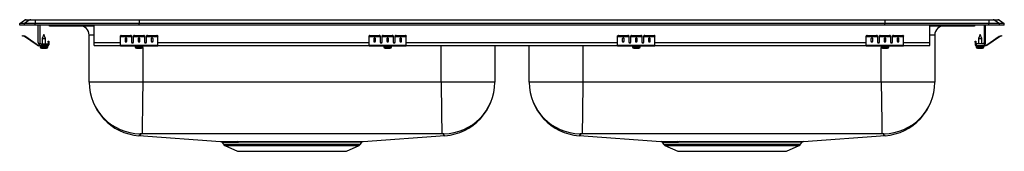
# Model space of a CAD drawing. Units: inches. Extents: x 20.9 to 53.9, y 23 to 27.4.
import ezdxf

# ---------------------------------------------------------------- set-up
doc = ezdxf.new("R2010")
doc.units = ezdxf.units.IN
doc.header["$LTSCALE"] = 8
doc.header["$MEASUREMENT"] = 0
doc.layers.get('0').update_dxf_attribs({"linetype": 'CONTINUOUS'})

# ---------------------------------------------------------------- blocks, each defined once
blk = doc.blocks.new('LRADQ332140_FRONT')
for p, q in [((20.867, 27.237), (21.03, 27.352)), ((20.867, 27.181), (20.867, 27.237)), ((21.024, 27.237), (20.867, 27.237)), ((21.024, 27.181), (20.867, 27.181)), ((21.187, 27.352), (21.024, 27.237)), ((21.024, 27.181), (21.024, 27.237)), ((21.382, 27.237), (21.024, 27.237)), ((21.382, 27.181), (21.024, 27.181)), ((21.187, 27.352), (21.03, 27.352)), ((21.083, 27.369), (21.239, 27.369)), ((21.389, 27.352), (21.187, 27.352)), ((21.239, 27.369), (21.391, 27.369)), ((21.389, 27.352), (21.382, 27.237)), ((24.867, 27.237), (21.382, 27.237)), ((21.382, 27.181), (21.382, 27.237)), ((24.867, 27.181), (21.382, 27.181)), ((24.871, 27.352), (21.389, 27.352)), ((21.391, 27.369), (24.872, 27.369)), ((21.492, 26.607), (21.492, 27.181)), ((21.54, 27.181), (21.54, 26.607)), ((21.889, 27.166), (21.977, 27.166)), ((21.977, 27.166), (22.901, 27.166)), ((22.901, 27.166), (23.367, 27.166)), ((23.367, 26.607), (23.367, 27.181)), ((24.871, 27.352), (24.867, 27.237)), ((49.868, 27.237), (24.867, 27.237)), ((24.867, 27.181), (24.867, 27.237)), ((49.868, 27.181), (24.867, 27.181)), ((49.864, 27.352), (24.871, 27.352)), ((24.872, 27.369), (49.863, 27.369)), ((49.863, 27.369), (53.343, 27.369)), ((49.864, 27.352), (49.868, 27.237)), ((53.346, 27.352), (49.864, 27.352)), ((49.868, 27.181), (49.868, 27.237)), ((53.353, 27.237), (49.868, 27.237)), ((53.353, 27.181), (49.868, 27.181)), ((51.367, 26.607), (51.367, 27.181)), ((51.367, 27.166), (51.833, 27.166)), ((51.833, 27.166), (52.758, 27.166)), ((52.758, 27.166), (52.846, 27.166)), ((53.194, 27.181), (53.194, 26.607)), ((53.242, 26.607), (53.242, 27.181)), ((53.343, 27.369), (53.496, 27.369)), ((53.346, 27.352), (53.353, 27.237)), ((53.548, 27.352), (53.346, 27.352)), ((53.353, 27.181), (53.353, 27.237)), ((53.711, 27.237), (53.353, 27.237)), ((53.711, 27.181), (53.353, 27.181)), ((53.496, 27.369), (53.652, 27.369)), ((53.548, 27.352), (53.711, 27.237)), ((53.704, 27.352), (53.548, 27.352)), ((53.704, 27.352), (53.867, 27.237)), ((53.711, 27.181), (53.711, 27.237)), ((53.867, 27.237), (53.711, 27.237)), ((53.867, 27.181), (53.711, 27.181)), ((53.867, 27.181), (53.867, 27.237)), ((20.963, 26.823), (20.966, 26.837)), ((20.994, 26.816), (20.963, 26.823)), ((20.966, 26.837), (20.997, 26.831)), ((20.997, 26.831), (20.994, 26.816)), ((21.032, 26.807), (20.994, 26.816)), ((21.035, 26.822), (20.997, 26.831)), ((21.032, 26.807), (21.035, 26.822)), ((21.042, 26.819), (21.034, 26.807)), ((21.448, 26.516), (21.034, 26.807)), ((21.457, 26.529), (21.042, 26.819)), ((21.68, 26.871), (21.625, 26.737)), ((21.625, 26.737), (21.625, 26.559)), ((21.625, 26.737), (21.68, 26.737)), ((21.736, 26.737), (21.68, 26.871)), ((21.68, 26.737), (21.736, 26.737)), ((21.736, 26.559), (21.736, 26.737)), ((23.196, 25.28), (23.196, 26.854)), ((23.367, 26.854), (23.196, 26.854)), ((24.242, 26.816), (24.242, 26.831)), ((24.242, 26.807), (24.242, 26.816)), ((24.242, 26.807), (24.617, 26.807)), ((24.242, 26.807), (24.617, 26.807)), ((24.242, 26.807), (24.242, 26.807)), ((24.242, 26.516), (24.242, 26.807)), ((24.274, 26.837), (24.274, 26.823)), ((24.274, 26.837), (24.586, 26.837)), ((24.274, 26.823), (24.586, 26.823)), ((24.399, 26.731), (24.399, 26.649)), ((24.461, 26.649), (24.461, 26.731)), ((24.586, 26.823), (24.586, 26.837)), ((24.617, 26.831), (24.617, 26.816)), ((24.617, 26.816), (24.617, 26.807)), ((24.617, 26.807), (24.617, 26.807)), ((24.617, 26.807), (24.617, 26.614)), ((24.68, 26.816), (24.68, 26.831)), ((24.68, 26.807), (24.68, 26.816)), ((24.68, 26.807), (25.055, 26.807)), ((24.68, 26.807), (25.055, 26.807)), ((24.68, 26.807), (24.68, 26.807)), ((24.68, 26.614), (24.68, 26.807)), ((24.711, 26.837), (24.711, 26.823)), ((24.711, 26.837), (25.024, 26.837)), ((24.711, 26.823), (25.024, 26.823)), ((24.836, 26.731), (24.836, 26.649)), ((24.899, 26.649), (24.899, 26.731)), ((25.024, 26.823), (25.024, 26.837)), ((25.055, 26.831), (25.055, 26.816)), ((25.055, 26.816), (25.055, 26.807)), ((25.055, 26.807), (25.055, 26.807)), ((25.055, 26.807), (25.055, 26.614)), ((25.117, 26.816), (25.117, 26.831)), ((25.117, 26.807), (25.117, 26.816)), ((25.117, 26.807), (25.492, 26.807)), ((25.117, 26.807), (25.492, 26.807)), ((25.117, 26.807), (25.117, 26.807)), ((25.117, 26.614), (25.117, 26.807)), ((25.149, 26.837), (25.149, 26.823)), ((25.149, 26.837), (25.461, 26.837)), ((25.149, 26.823), (25.461, 26.823)), ((25.274, 26.731), (25.274, 26.649)), ((25.336, 26.649), (25.336, 26.731)), ((25.461, 26.823), (25.461, 26.837)), ((25.492, 26.831), (25.492, 26.816)), ((25.492, 26.807), (25.492, 26.816)), ((25.492, 26.807), (25.492, 26.807)), ((25.492, 26.516), (25.492, 26.807)), ((32.575, 26.816), (32.575, 26.831)), ((32.575, 26.807), (32.575, 26.816)), ((32.575, 26.807), (32.95, 26.807)), ((32.575, 26.807), (32.95, 26.807)), ((32.575, 26.807), (32.575, 26.807)), ((32.575, 26.516), (32.575, 26.807)), ((32.607, 26.837), (32.607, 26.823)), ((32.607, 26.837), (32.919, 26.837)), ((32.607, 26.823), (32.919, 26.823)), ((32.732, 26.731), (32.732, 26.649)), ((32.794, 26.649), (32.794, 26.731)), ((32.919, 26.823), (32.919, 26.837)), ((32.95, 26.831), (32.95, 26.816)), ((32.95, 26.816), (32.95, 26.807)), ((32.95, 26.807), (32.95, 26.807)), ((32.95, 26.807), (32.95, 26.614)), ((33.013, 26.816), (33.013, 26.831)), ((33.013, 26.807), (33.013, 26.816)), ((33.013, 26.807), (33.388, 26.807)), ((33.013, 26.807), (33.388, 26.807)), ((33.013, 26.807), (33.013, 26.807)), ((33.013, 26.614), (33.013, 26.807)), ((33.044, 26.837), (33.044, 26.823)), ((33.044, 26.837), (33.357, 26.837)), ((33.044, 26.823), (33.357, 26.823)), ((33.169, 26.731), (33.169, 26.649)), ((33.232, 26.649), (33.232, 26.731)), ((33.357, 26.823), (33.357, 26.837)), ((33.388, 26.831), (33.388, 26.816)), ((33.388, 26.816), (33.388, 26.807)), ((33.388, 26.807), (33.388, 26.807)), ((33.388, 26.807), (33.388, 26.614)), ((33.45, 26.816), (33.45, 26.831)), ((33.45, 26.807), (33.45, 26.816)), ((33.45, 26.807), (33.825, 26.807)), ((33.45, 26.807), (33.825, 26.807)), ((33.45, 26.807), (33.45, 26.807)), ((33.45, 26.614), (33.45, 26.807)), ((33.482, 26.837), (33.482, 26.823)), ((33.482, 26.837), (33.794, 26.837)), ((33.482, 26.823), (33.794, 26.823)), ((33.607, 26.731), (33.607, 26.649)), ((33.669, 26.649), (33.669, 26.731)), ((33.794, 26.823), (33.794, 26.837)), ((33.825, 26.831), (33.825, 26.816)), ((33.825, 26.807), (33.825, 26.816)), ((33.825, 26.807), (33.825, 26.807)), ((33.825, 26.516), (33.825, 26.807)), ((40.908, 26.816), (40.908, 26.831)), ((40.908, 26.807), (40.908, 26.816)), ((40.908, 26.807), (41.283, 26.807)), ((40.908, 26.807), (41.283, 26.807)), ((40.908, 26.807), (40.908, 26.807)), ((40.908, 26.516), (40.908, 26.807)), ((40.94, 26.837), (40.94, 26.823)), ((40.94, 26.837), (41.252, 26.837)), ((40.94, 26.823), (41.252, 26.823)), ((41.065, 26.731), (41.065, 26.649)), ((41.127, 26.649), (41.127, 26.731)), ((41.252, 26.823), (41.252, 26.837)), ((41.283, 26.831), (41.283, 26.816)), ((41.283, 26.816), (41.283, 26.807)), ((41.283, 26.807), (41.283, 26.807)), ((41.283, 26.807), (41.283, 26.614)), ((41.346, 26.816), (41.346, 26.831)), ((41.346, 26.807), (41.346, 26.816)), ((41.346, 26.807), (41.721, 26.807)), ((41.346, 26.807), (41.721, 26.807)), ((41.346, 26.807), (41.346, 26.807)), ((41.346, 26.614), (41.346, 26.807)), ((41.377, 26.837), (41.377, 26.823)), ((41.377, 26.837), (41.69, 26.837)), ((41.377, 26.823), (41.69, 26.823)), ((41.502, 26.731), (41.502, 26.649)), ((41.565, 26.649), (41.565, 26.731)), ((41.69, 26.823), (41.69, 26.837)), ((41.721, 26.831), (41.721, 26.816)), ((41.721, 26.816), (41.721, 26.807)), ((41.721, 26.807), (41.721, 26.807)), ((41.721, 26.807), (41.721, 26.614)), ((41.783, 26.816), (41.783, 26.831)), ((41.783, 26.807), (41.783, 26.816)), ((41.783, 26.807), (42.158, 26.807)), ((41.783, 26.807), (42.158, 26.807)), ((41.783, 26.807), (41.783, 26.807)), ((41.783, 26.614), (41.783, 26.807)), ((41.815, 26.837), (41.815, 26.823)), ((41.815, 26.837), (42.127, 26.837)), ((41.815, 26.823), (42.127, 26.823)), ((41.94, 26.731), (41.94, 26.649)), ((42.002, 26.649), (42.002, 26.731)), ((42.127, 26.823), (42.127, 26.837)), ((42.158, 26.831), (42.158, 26.816)), ((42.158, 26.807), (42.158, 26.816)), ((42.158, 26.807), (42.158, 26.807)), ((42.158, 26.516), (42.158, 26.807)), ((49.242, 26.816), (49.242, 26.831)), ((49.242, 26.807), (49.242, 26.816)), ((49.242, 26.807), (49.617, 26.807)), ((49.242, 26.807), (49.617, 26.807)), ((49.242, 26.807), (49.242, 26.807)), ((49.242, 26.516), (49.242, 26.807)), ((49.274, 26.837), (49.274, 26.823)), ((49.274, 26.837), (49.586, 26.837)), ((49.274, 26.823), (49.586, 26.823)), ((49.399, 26.731), (49.399, 26.649)), ((49.461, 26.649), (49.461, 26.731)), ((49.586, 26.823), (49.586, 26.837)), ((49.617, 26.831), (49.617, 26.816)), ((49.617, 26.816), (49.617, 26.807)), ((49.617, 26.807), (49.617, 26.807)), ((49.617, 26.807), (49.617, 26.614)), ((49.68, 26.816), (49.68, 26.831)), ((49.68, 26.807), (49.68, 26.816)), ((49.68, 26.807), (50.055, 26.807)), ((49.68, 26.807), (50.055, 26.807)), ((49.68, 26.807), (49.68, 26.807)), ((49.68, 26.614), (49.68, 26.807)), ((49.711, 26.837), (49.711, 26.823)), ((49.711, 26.837), (50.024, 26.837)), ((49.711, 26.823), (50.024, 26.823)), ((49.836, 26.731), (49.836, 26.649)), ((49.899, 26.649), (49.899, 26.731)), ((50.024, 26.823), (50.024, 26.837)), ((50.055, 26.831), (50.055, 26.816)), ((50.055, 26.816), (50.055, 26.807)), ((50.055, 26.807), (50.055, 26.807)), ((50.055, 26.807), (50.055, 26.614)), ((50.117, 26.816), (50.117, 26.831)), ((50.117, 26.807), (50.117, 26.816)), ((50.117, 26.807), (50.492, 26.807)), ((50.117, 26.807), (50.492, 26.807)), ((50.117, 26.807), (50.117, 26.807)), ((50.117, 26.614), (50.117, 26.807)), ((50.149, 26.837), (50.149, 26.823)), ((50.149, 26.837), (50.461, 26.837)), ((50.149, 26.823), (50.461, 26.823)), ((50.274, 26.731), (50.274, 26.649)), ((50.336, 26.649), (50.336, 26.731)), ((50.461, 26.823), (50.461, 26.837)), ((50.492, 26.831), (50.492, 26.816)), ((50.492, 26.807), (50.492, 26.816)), ((50.492, 26.807), (50.492, 26.807)), ((50.492, 26.516), (50.492, 26.807)), ((51.538, 26.854), (51.367, 26.854)), ((51.538, 26.854), (51.538, 25.28)), ((53.054, 26.871), (52.999, 26.737)), ((52.999, 26.737), (52.999, 26.559)), ((52.999, 26.737), (53.11, 26.737)), ((53.11, 26.737), (53.054, 26.871)), ((53.11, 26.559), (53.11, 26.737)), ((53.278, 26.529), (53.692, 26.819)), ((53.286, 26.516), (53.701, 26.807)), ((53.701, 26.807), (53.692, 26.819)), ((53.699, 26.822), (53.738, 26.831)), ((53.699, 26.822), (53.703, 26.807)), ((53.703, 26.807), (53.741, 26.816)), ((53.738, 26.831), (53.768, 26.837)), ((53.741, 26.816), (53.738, 26.831)), ((53.772, 26.823), (53.741, 26.816)), ((53.768, 26.837), (53.772, 26.823)), ((21.448, 26.516), (21.457, 26.529)), ((21.514, 26.511), (21.514, 26.496)), ((21.588, 26.511), (21.514, 26.511)), ((21.805, 26.496), (21.514, 26.496)), ((21.549, 26.496), (21.549, 26.465)), ((21.549, 26.465), (21.68, 26.465)), ((21.588, 26.559), (21.805, 26.559)), ((21.805, 26.511), (21.588, 26.511)), ((21.595, 26.419), (21.68, 26.419)), ((21.68, 26.465), (21.812, 26.465)), ((21.68, 26.419), (21.766, 26.419)), ((21.805, 26.559), (21.805, 26.511)), ((21.805, 26.496), (21.805, 26.511)), ((21.805, 26.496), (21.812, 26.496)), ((21.812, 26.465), (21.812, 26.496)), ((21.825, 26.651), (21.84, 26.651)), ((21.825, 26.619), (21.825, 26.651)), ((21.825, 26.619), (21.825, 26.531)), ((21.84, 26.619), (21.825, 26.619)), ((21.825, 26.531), (21.84, 26.531)), ((21.84, 26.651), (21.84, 26.619)), ((21.84, 26.619), (21.84, 26.531)), ((23.367, 26.511), (23.367, 26.607)), ((23.367, 26.607), (24.242, 26.607)), ((23.367, 26.511), (24.242, 26.511)), ((24.242, 26.516), (25.492, 26.516)), ((24.242, 26.496), (24.242, 26.516)), ((24.242, 26.496), (25.492, 26.496)), ((24.635, 26.607), (24.662, 26.607)), ((24.736, 26.496), (24.736, 26.465)), ((24.736, 26.465), (24.999, 26.465)), ((24.782, 26.419), (24.953, 26.419)), ((24.992, 26.441), (24.992, 25.28)), ((24.999, 26.465), (24.999, 26.496)), ((25.072, 26.607), (25.1, 26.607)), ((25.492, 26.607), (32.575, 26.607)), ((25.492, 26.496), (25.492, 26.516)), ((25.492, 26.511), (32.575, 26.511)), ((32.575, 26.516), (33.825, 26.516)), ((32.575, 26.496), (32.575, 26.516)), ((32.575, 26.496), (33.825, 26.496)), ((32.968, 26.607), (32.995, 26.607)), ((33.069, 26.496), (33.069, 26.465)), ((33.069, 26.465), (33.332, 26.465)), ((33.115, 26.419), (33.286, 26.419)), ((33.332, 26.465), (33.332, 26.496)), ((33.405, 26.607), (33.433, 26.607)), ((33.825, 26.607), (40.908, 26.607)), ((33.825, 26.496), (33.825, 26.516)), ((33.825, 26.511), (40.908, 26.511)), ((34.992, 25.28), (34.992, 26.511)), ((36.788, 26.511), (36.788, 25.28)), ((37.946, 25.28), (37.946, 26.511)), ((39.742, 26.511), (39.742, 25.28)), ((40.908, 26.516), (42.158, 26.516)), ((40.908, 26.496), (40.908, 26.516)), ((40.908, 26.496), (42.158, 26.496)), ((41.301, 26.607), (41.328, 26.607)), ((41.402, 26.496), (41.402, 26.465)), ((41.402, 26.465), (41.665, 26.465)), ((41.448, 26.419), (41.619, 26.419)), ((41.665, 26.465), (41.665, 26.496)), ((41.738, 26.607), (41.766, 26.607)), ((42.158, 26.607), (49.242, 26.607)), ((42.158, 26.496), (42.158, 26.516)), ((42.158, 26.511), (49.242, 26.511)), ((49.242, 26.516), (50.492, 26.516)), ((49.242, 26.496), (49.242, 26.516)), ((49.242, 26.496), (50.492, 26.496)), ((49.635, 26.607), (49.662, 26.607)), ((49.736, 26.496), (49.736, 26.465)), ((49.736, 26.465), (49.999, 26.465)), ((49.742, 25.28), (49.742, 26.441)), ((49.782, 26.419), (49.953, 26.419)), ((49.999, 26.465), (49.999, 26.496)), ((50.072, 26.607), (50.1, 26.607)), ((50.492, 26.607), (51.367, 26.607)), ((50.492, 26.496), (50.492, 26.516)), ((50.492, 26.511), (51.367, 26.511)), ((51.367, 26.511), (51.367, 26.607)), ((52.894, 26.651), (52.909, 26.651)), ((52.894, 26.619), (52.894, 26.651)), ((52.909, 26.619), (52.894, 26.619)), ((52.894, 26.619), (52.894, 26.531)), ((52.894, 26.531), (52.909, 26.531)), ((52.909, 26.651), (52.909, 26.619)), ((52.909, 26.619), (52.909, 26.531)), ((52.923, 26.496), (52.923, 26.465)), ((52.923, 26.496), (52.929, 26.496)), ((52.923, 26.465), (53.186, 26.465)), ((53.146, 26.559), (52.929, 26.559)), ((52.929, 26.559), (52.929, 26.511)), ((52.929, 26.511), (52.929, 26.496)), ((52.929, 26.511), (53.146, 26.511)), ((52.929, 26.496), (53.22, 26.496)), ((52.969, 26.419), (53.14, 26.419)), ((53.146, 26.511), (53.22, 26.511)), ((53.186, 26.465), (53.186, 26.496)), ((53.22, 26.496), (53.22, 26.511)), ((53.278, 26.529), (53.286, 26.516)), ((24.992, 25.28), (23.196, 25.28)), ((34.992, 25.28), (24.992, 25.28)), ((36.788, 25.28), (34.992, 25.28)), ((39.742, 25.28), (37.946, 25.28)), ((49.742, 25.28), (39.742, 25.28)), ((51.538, 25.28), (49.742, 25.28)), ((24.866, 23.489), (27.602, 23.295)), ((24.866, 23.489), (24.866, 23.489)), ((32.383, 23.295), (35.119, 23.489)), ((39.616, 23.489), (42.352, 23.295)), ((39.616, 23.489), (39.616, 23.489)), ((47.133, 23.295), (49.869, 23.489)), ((27.647, 23.268), (27.695, 23.2)), ((27.695, 23.2), (29.992, 23.2)), ((27.739, 23.163), (28.17, 22.967)), ((27.739, 23.163), (29.992, 23.163)), ((28.165, 23.293), (28.229, 23.293)), ((28.266, 23.267), (28.203, 23.267)), ((29.992, 23.2), (32.29, 23.2)), ((29.992, 23.163), (32.246, 23.163)), ((31.815, 22.967), (32.246, 23.163)), ((32.29, 23.2), (32.338, 23.268)), ((42.397, 23.268), (42.445, 23.2)), ((42.445, 23.2), (44.742, 23.2)), ((42.489, 23.163), (42.92, 22.967)), ((42.489, 23.163), (44.742, 23.163)), ((42.915, 23.293), (42.979, 23.293)), ((43.016, 23.267), (42.953, 23.267)), ((44.742, 23.2), (47.04, 23.2)), ((44.742, 23.163), (46.996, 23.163)), ((46.565, 22.967), (46.996, 23.163)), ((47.04, 23.2), (47.088, 23.268)), ((28.17, 22.967), (31.815, 22.967)), ((42.92, 22.967), (46.565, 22.967))]:
    blk.add_line(p, q)
for points in [[(24.992, 25.28), (24.99, 25.075), (24.987, 24.865), (24.984, 24.654), (24.982, 24.499), (24.98, 24.349), (24.978, 24.207), (24.976, 24.075), (24.975, 23.956), (24.973, 23.851), (24.972, 23.761), (24.971, 23.688), (24.97, 23.615), (24.969, 23.57), (24.969, 23.552)], [(34.992, 25.28), (34.995, 25.075), (34.998, 24.865), (35.001, 24.654), (35.003, 24.499), (35.005, 24.349), (35.007, 24.207), (35.009, 24.075), (35.01, 23.956), (35.012, 23.851), (35.013, 23.761), (35.014, 23.688), (35.015, 23.615), (35.015, 23.57), (35.016, 23.552)], [(39.742, 25.28), (39.74, 25.075), (39.737, 24.865), (39.734, 24.654), (39.732, 24.499), (39.73, 24.349), (39.728, 24.207), (39.726, 24.075), (39.725, 23.956), (39.723, 23.851), (39.722, 23.761), (39.721, 23.688), (39.72, 23.615), (39.719, 23.57), (39.719, 23.552)], [(49.742, 25.28), (49.745, 25.075), (49.748, 24.865), (49.751, 24.654), (49.753, 24.499), (49.755, 24.349), (49.757, 24.207), (49.759, 24.075), (49.76, 23.956), (49.762, 23.851), (49.763, 23.761), (49.764, 23.688), (49.765, 23.615), (49.765, 23.57), (49.766, 23.552)], [(24.9, 23.551), (24.911, 23.52), (24.881, 23.502), (24.876, 23.497), (24.873, 23.492), (24.868, 23.489), (24.866, 23.489), (24.866, 23.489)], [(35.016, 23.552), (33.744, 23.547), (32.493, 23.546), (31.243, 23.545), (29.992, 23.545), (28.742, 23.545), (27.491, 23.546), (26.241, 23.547), (24.969, 23.552)], [(35.119, 23.489), (35.119, 23.489), (35.116, 23.489), (35.113, 23.492), (35.11, 23.495), (35.107, 23.499), (35.083, 23.505), (35.075, 23.525), (35.085, 23.551)], [(39.65, 23.551), (39.661, 23.52), (39.631, 23.502), (39.626, 23.497), (39.623, 23.492), (39.618, 23.489), (39.616, 23.489), (39.616, 23.489)], [(49.766, 23.552), (48.494, 23.547), (47.243, 23.546), (45.993, 23.545), (44.742, 23.545), (43.492, 23.545), (42.241, 23.546), (40.991, 23.547), (39.719, 23.552)], [(49.869, 23.489), (49.869, 23.489), (49.866, 23.489), (49.863, 23.492), (49.86, 23.495), (49.857, 23.499), (49.833, 23.505), (49.825, 23.525), (49.835, 23.551)], [(27.602, 23.295), (27.602, 23.295), (27.618, 23.295), (27.651, 23.295), (27.702, 23.294), (27.769, 23.294), (27.846, 23.294), (27.938, 23.294), (28.045, 23.293), (28.165, 23.293)], [(28.229, 23.293), (28.369, 23.293), (28.521, 23.293), (28.687, 23.293), (28.864, 23.293), (29.095, 23.293), (29.338, 23.293), (29.531, 23.293), (29.728, 23.293), (29.931, 23.293), (30.137, 23.293), (30.334, 23.293), (30.531, 23.293), (30.727, 23.293), (30.92, 23.293), (31.1, 23.293), (31.273, 23.293), (31.44, 23.293), (31.599, 23.293), (31.74, 23.293), (31.869, 23.293), (31.986, 23.294), (32.089, 23.294), (32.18, 23.294), (32.255, 23.294), (32.311, 23.294), (32.352, 23.295), (32.377, 23.295), (32.383, 23.295)], [(32.338, 23.269), (32.331, 23.268), (32.307, 23.268), (32.267, 23.268), (32.209, 23.268), (32.138, 23.267), (32.052, 23.267), (31.949, 23.267), (31.831, 23.267), (31.704, 23.267), (31.566, 23.266), (31.416, 23.266), (31.256, 23.266), (31.083, 23.266), (30.901, 23.267), (30.719, 23.267), (30.531, 23.267), (30.334, 23.267), (30.134, 23.267), (29.94, 23.267), (29.745, 23.267), (29.547, 23.267), (29.352, 23.267), (29.167, 23.267), (28.987, 23.267), (28.811, 23.266), (28.642, 23.266), (28.542, 23.266), (28.399, 23.266), (28.266, 23.267)], [(42.352, 23.295), (42.352, 23.295), (42.368, 23.295), (42.401, 23.295), (42.452, 23.294), (42.519, 23.294), (42.596, 23.294), (42.688, 23.294), (42.795, 23.293), (42.915, 23.293)], [(42.979, 23.293), (43.119, 23.293), (43.271, 23.293), (43.437, 23.293), (43.614, 23.293), (43.845, 23.293), (44.088, 23.293), (44.281, 23.293), (44.478, 23.293), (44.681, 23.293), (44.887, 23.293), (45.084, 23.293), (45.281, 23.293), (45.477, 23.293), (45.67, 23.293), (45.85, 23.293), (46.023, 23.293), (46.19, 23.293), (46.349, 23.293), (46.49, 23.293), (46.619, 23.293), (46.736, 23.294), (46.839, 23.294), (46.93, 23.294), (47.005, 23.294), (47.061, 23.294), (47.102, 23.295), (47.127, 23.295), (47.133, 23.295)], [(47.088, 23.269), (47.081, 23.268), (47.057, 23.268), (47.017, 23.268), (46.959, 23.268), (46.888, 23.267), (46.802, 23.267), (46.699, 23.267), (46.581, 23.267), (46.454, 23.267), (46.316, 23.266), (46.166, 23.266), (46.006, 23.266), (45.833, 23.266), (45.651, 23.267), (45.469, 23.267), (45.281, 23.267), (45.084, 23.267), (44.884, 23.267), (44.69, 23.267), (44.495, 23.267), (44.297, 23.267), (44.102, 23.267), (43.917, 23.267), (43.737, 23.267), (43.561, 23.266), (43.392, 23.266), (43.292, 23.266), (43.149, 23.266), (43.016, 23.267)]]:
    blk.add_lwpolyline(points)
for centre, radius, start, end in [((21.083, 27.278), 0.0911, 90, 125.1176), ((21.239, 27.278), 0.0909, 90.0025, 125.1483), ((21.435, 27.354), 0.0458, 161.3919, 182.4771), ((21.889, 27.257), 0.0911, 236.8239, 270), ((21.977, 27.257), 0.0909, 236.7943, 269.9981), ((22.884, 26.854), 0.312, 0, 90), ((22.935, 27.179), 0.0356, 176.3905, 200.7084), ((51.851, 26.854), 0.313, 90, 180), ((51.786, 27.181), 0.0496, 342.7418, 0.1593), ((52.758, 27.257), 0.0909, 270.0027, 303.2049), ((52.846, 27.257), 0.0911, 270, 303.1761), ((53.3, 27.354), 0.0458, 357.5229, 18.6081), ((53.496, 27.278), 0.0909, 54.8517, 89.9975), ((53.652, 27.278), 0.0911, 54.8824, 90), ((21.031, 26.803), 0.005, 55, 77.5), ((21.031, 26.803), 0.02, 55, 77.5), ((24.266, 26.796), 0.0418, 79.7472, 124.6782), ((24.266, 26.782), 0.0418, 79.7472, 124.6782), ((24.594, 26.796), 0.0418, 55.3218, 100.2528), ((24.594, 26.782), 0.0418, 55.3218, 100.2528), ((24.704, 26.796), 0.0418, 79.7472, 124.6782), ((24.704, 26.782), 0.0418, 79.7472, 124.6782), ((25.031, 26.796), 0.0418, 55.3218, 100.2528), ((25.031, 26.782), 0.0418, 55.3218, 100.2528), ((25.141, 26.796), 0.0418, 79.7472, 124.6782), ((25.141, 26.782), 0.0418, 79.7472, 124.6782), ((25.469, 26.796), 0.0418, 55.3218, 100.2528), ((25.469, 26.782), 0.0418, 55.3218, 100.2528), ((32.599, 26.796), 0.0418, 79.7472, 124.6782), ((32.599, 26.782), 0.0418, 79.7472, 124.6782), ((32.927, 26.796), 0.0418, 55.3218, 100.2528), ((32.927, 26.782), 0.0418, 55.3218, 100.2528), ((33.037, 26.796), 0.0418, 79.7472, 124.6782), ((33.037, 26.782), 0.0418, 79.7472, 124.6782), ((33.364, 26.796), 0.0418, 55.3218, 100.2528), ((33.364, 26.782), 0.0418, 55.3218, 100.2528), ((33.474, 26.796), 0.0418, 79.7472, 124.6782), ((33.474, 26.782), 0.0418, 79.7472, 124.6782), ((33.802, 26.796), 0.0418, 55.3218, 100.2528), ((33.802, 26.782), 0.0418, 55.3218, 100.2528), ((40.932, 26.796), 0.0418, 79.7472, 124.6782), ((40.932, 26.782), 0.0418, 79.7472, 124.6782), ((41.26, 26.796), 0.0418, 55.3218, 100.2528), ((41.26, 26.782), 0.0418, 55.3218, 100.2528), ((41.37, 26.796), 0.0418, 79.7472, 124.6782), ((41.37, 26.782), 0.0418, 79.7472, 124.6782), ((41.697, 26.796), 0.0418, 55.3218, 100.2528), ((41.697, 26.782), 0.0418, 55.3218, 100.2528), ((41.807, 26.796), 0.0418, 79.7472, 124.6782), ((41.807, 26.782), 0.0418, 79.7472, 124.6782), ((42.135, 26.796), 0.0418, 55.3218, 100.2528), ((42.135, 26.782), 0.0418, 55.3218, 100.2528), ((49.266, 26.796), 0.0418, 79.7472, 124.6782), ((49.266, 26.782), 0.0418, 79.7472, 124.6782), ((49.594, 26.796), 0.0418, 55.3218, 100.2528), ((49.594, 26.782), 0.0418, 55.3218, 100.2528), ((49.704, 26.796), 0.0418, 79.7472, 124.6782), ((49.704, 26.782), 0.0418, 79.7472, 124.6782), ((50.031, 26.796), 0.0418, 55.3218, 100.2528), ((50.031, 26.782), 0.0418, 55.3218, 100.2528), ((50.141, 26.796), 0.0418, 79.7472, 124.6782), ((50.141, 26.782), 0.0418, 79.7472, 124.6782), ((50.469, 26.796), 0.0418, 55.3218, 100.2528), ((50.469, 26.782), 0.0418, 55.3218, 100.2528), ((53.704, 26.803), 0.02, 102.5, 125), ((53.704, 26.803), 0.005, 102.5, 125), ((21.514, 26.611), 0.115, 235, 270), ((21.514, 26.611), 0.1, 235, 270), ((21.588, 26.607), 0.096, 180, 270), ((21.588, 26.607), 0.048, 180, 270), ((21.595, 26.465), 0.046, 180, 270), ((21.766, 26.465), 0.046, 270, 0), ((21.805, 26.531), 0.035, 270, 0), ((21.805, 26.531), 0.02, 270, 0), ((24.782, 26.465), 0.046, 180, 270), ((24.953, 26.465), 0.046, 270, 0), ((33.115, 26.465), 0.046, 180, 270), ((33.286, 26.465), 0.046, 270, 0), ((41.448, 26.465), 0.046, 180, 270), ((41.619, 26.465), 0.046, 270, 0), ((49.782, 26.465), 0.046, 180, 270), ((49.953, 26.465), 0.046, 270, 0), ((52.929, 26.531), 0.035, 180, 270), ((52.929, 26.531), 0.02, 180, 270), ((52.969, 26.465), 0.046, 180, 270), ((53.14, 26.465), 0.046, 270, 0), ((53.146, 26.607), 0.096, 270, 0), ((53.146, 26.607), 0.048, 270, 0), ((53.22, 26.611), 0.1, 270, 305), ((53.22, 26.611), 0.115, 270, 305), ((24.992, 25.28), 1.796, 180.0001, 265.9454), ((24.926, 25.281), 1.729, 180.0113, 269.1447), ((35.059, 25.281), 1.729, 270.8553, 359.9887), ((34.992, 25.28), 1.796, 274.055, 359.9999), ((39.742, 25.28), 1.796, 180.0001, 265.9454), ((39.676, 25.281), 1.729, 180.0113, 269.1446), ((49.809, 25.281), 1.73, 270.8734, 359.9707), ((49.742, 25.28), 1.796, 274.055, 359.9999), ((24.941, 23.089), 0.465, 86.4938, 95.0453), ((35.042, 22.97), 0.583, 85.8237, 92.6372), ((39.691, 23.089), 0.465, 86.4938, 95.0453), ((49.792, 22.97), 0.583, 85.8237, 92.6372), ((27.599, 23.237), 0.0575, 32.1045, 73.0019), ((28.098, 73.951), 50.685, 269.4916, 270.1179), ((27.784, 23.262), 0.109, 215, 245.4762), ((28.161, 23.247), 0.0463, 24.8268, 84.1526), ((28.224, 23.249), 0.0448, 23.5307, 83.6244), ((32.201, 23.262), 0.109, 294.5238, 325), ((32.385, 23.24), 0.0543, 104.9165, 148.593), ((42.349, 23.237), 0.0575, 32.1045, 73.0019), ((42.848, 73.951), 50.685, 269.4916, 270.1179), ((42.534, 23.262), 0.109, 215, 245.4762), ((42.911, 23.247), 0.0463, 24.8268, 84.1526), ((42.974, 23.249), 0.0448, 23.5307, 83.6244), ((46.951, 23.262), 0.109, 294.5238, 325), ((47.135, 23.24), 0.0543, 104.9165, 148.593)]:
    blk.add_arc(centre, radius, start, end)
for centre, major_axis, ratio, start_param, end_param in [((24.872, 27.278), (0, 0.0911), 0.022431, 0, 0.612917), ((49.863, 27.278), (0, 0.0911), 0.022431, 5.670268, 6.283185), ((24.43, 26.731), (0.0312, 0), 0.700208, 0, 3.141593), ((24.867, 26.731), (0.0312, 0), 0.700208, 0, 3.141593), ((25.305, 26.731), (0.0312, 0), 0.700208, 0, 3.141593), ((32.763, 26.731), (0.0312, 0), 0.700208, 0, 3.141593), ((33.2, 26.731), (0.0312, 0), 0.700208, 0, 3.141593), ((33.638, 26.731), (0.0312, 0), 0.700208, 0, 3.141593), ((41.096, 26.731), (0.0312, 0), 0.700208, 0, 3.141593), ((41.533, 26.731), (0.0312, 0), 0.700208, 0, 3.141593), ((41.971, 26.731), (0.0312, 0), 0.700208, 0, 3.141593), ((49.43, 26.731), (0.0313, 0), 0.700208, 0, 3.141593), ((49.867, 26.731), (0.0312, 0), 0.700208, 0, 3.141593), ((50.305, 26.731), (0.0312, 0), 0.700208, 0, 3.141593), ((24.43, 26.661), (0.0312, 0), 0.700208, 3.141593, 6.283185), ((24.43, 26.649), (0.0312, 0), 0.700208, 3.141593, 6.283185), ((24.649, 26.626), (0.0312, 0), 0.700208, 3.141593, 6.283185), ((24.649, 26.614), (0.0312, 0), 0.700208, 3.141593, 6.283185), ((24.867, 26.661), (0.0312, 0), 0.700208, 3.141593, 6.283185), ((24.867, 26.649), (0.0312, 0), 0.700208, 3.141593, 6.283185), ((25.086, 26.626), (0.0313, 0), 0.700208, 3.141593, 6.283185), ((25.086, 26.614), (0.0313, 0), 0.700208, 3.141593, 6.283185), ((25.305, 26.661), (0.0312, 0), 0.700208, 3.141593, 6.283185), ((25.305, 26.649), (0.0312, 0), 0.700208, 3.141593, 6.283185), ((32.763, 26.661), (0.0312, 0), 0.700208, 3.141593, 6.283185), ((32.763, 26.649), (0.0312, 0), 0.700208, 3.141593, 6.283185), ((32.982, 26.626), (0.0312, 0), 0.700208, 3.141593, 6.283185), ((32.982, 26.614), (0.0312, 0), 0.700208, 3.141593, 6.283185), ((33.2, 26.661), (0.0312, 0), 0.700208, 3.141593, 6.283185), ((33.2, 26.649), (0.0312, 0), 0.700208, 3.141593, 6.283185), ((33.419, 26.626), (0.0312, 0), 0.700208, 3.141593, 6.283185), ((33.419, 26.614), (0.0312, 0), 0.700208, 3.141593, 6.283185), ((33.638, 26.661), (0.0312, 0), 0.700208, 3.141593, 6.283185), ((33.638, 26.649), (0.0312, 0), 0.700208, 3.141593, 6.283185), ((41.096, 26.661), (0.0312, 0), 0.700208, 3.141593, 6.283185), ((41.096, 26.649), (0.0312, 0), 0.700208, 3.141593, 6.283185), ((41.315, 26.626), (0.0312, 0), 0.700208, 3.141593, 6.283185), ((41.315, 26.614), (0.0312, 0), 0.700208, 3.141593, 6.283185), ((41.533, 26.661), (0.0312, 0), 0.700208, 3.141593, 6.283185), ((41.533, 26.649), (0.0312, 0), 0.700208, 3.141593, 6.283185), ((41.752, 26.626), (0.0312, 0), 0.700208, 3.141593, 6.283185), ((41.752, 26.614), (0.0312, 0), 0.700208, 3.141593, 6.283185), ((41.971, 26.661), (0.0312, 0), 0.700208, 3.141593, 6.283185), ((41.971, 26.649), (0.0312, 0), 0.700208, 3.141593, 6.283185), ((49.43, 26.661), (0.0313, 0), 0.700208, 3.141593, 6.283185), ((49.43, 26.649), (0.0313, 0), 0.700208, 3.141593, 6.283185), ((49.649, 26.626), (0.0312, 0), 0.700208, 3.141593, 6.283185), ((49.649, 26.614), (0.0312, 0), 0.700208, 3.141593, 6.283185), ((49.867, 26.661), (0.0312, 0), 0.700208, 3.141593, 6.283185), ((49.867, 26.649), (0.0312, 0), 0.700208, 3.141593, 6.283185), ((50.086, 26.626), (0.0312, 0), 0.700208, 3.141593, 6.283185), ((50.086, 26.614), (0.0312, 0), 0.700208, 3.141593, 6.283185), ((50.305, 26.661), (0.0312, 0), 0.700208, 3.141593, 6.283185), ((50.305, 26.649), (0.0312, 0), 0.700208, 3.141593, 6.283185)]:
    blk.add_ellipse(centre, major_axis=major_axis, ratio=ratio, start_param=start_param, end_param=end_param)

msp = doc.modelspace()

# ---------------------------------------------------------------- block references
msp.add_blockref('LRADQ332140_FRONT', (0, 0))

doc.saveas('drawing.dxf')
